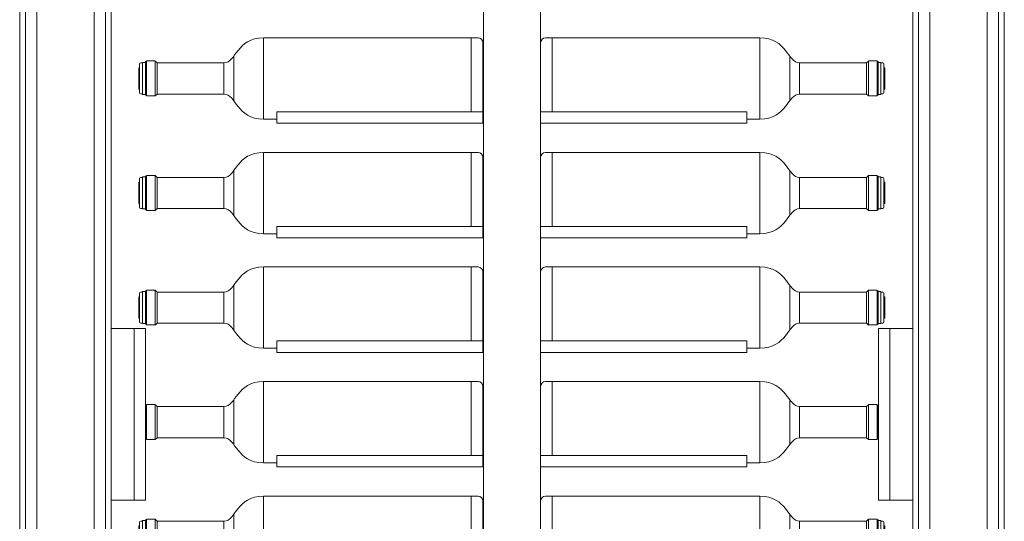
# Model space of a CAD drawing. Units: inches. Extents: x -1015 to 1210, y -1231 to 1568.
# Drawn here: x -1015 to -155, y 605 to 1043 of the extents above; entities that cross this region are included whole.
import ezdxf

# ---------------------------------------------------------------- set-up
doc = ezdxf.new("R2010")
doc.units = ezdxf.units.IN
doc.header["$MEASUREMENT"] = 0
doc.layers.add('Bottiglie', color=7, linetype='Continuous')

# ---------------------------------------------------------------- blocks, each defined once
blk = doc.blocks.new('block 13')
at = {"layer": 'Bottiglie', "color": 7, "lineweight": 18, "true_color": 0xffffff}
for points in [[(-620.63, 1027.37), (-620.63, 963.06)], [(-904.35, 977.33), (-905.2, 977.33), (-905.2, 1006.55), (-904.35, 1006.55), (-904.35, 977.33)], [(-904.35, 976.7), (-896.7, 976.7), (-896.7, 1007.19), (-904.35, 1007.19), (-904.35, 976.7)], [(-895.04, 978.24), (-896.73, 976.62), (-896.73, 1007.12), (-895.04, 1005.49), (-895.04, 978.24)], [(-828.13, 1011.31), (-828.13, 972.46)], [(-910.28, 982.63), (-911.13, 982.63), (-911.13, 1001.26), (-910.28, 1001.26), (-910.28, 982.63)], [(-907.74, 977.97), (-905.2, 977.97), (-905.2, 1005.92), (-907.74, 1005.92), (-907.74, 977.97)], [(-836.6, 1005.49), (-895.04, 1005.49)], [(-836.6, 978.24), (-895.04, 978.24)]]:
    blk.add_lwpolyline(points, dxfattribs=at)
for points, knots in [([(-801.96, 956.37), (-825.84, 956.37), (-826.04, 978.24), (-836.6, 978.24), (-836.6, 982.06), (-836.6, 1001.68), (-836.6, 1005.49), (-826.04, 1005.49), (-825.84, 1027.37), (-801.96, 1027.37), (-801.96, 1027.37), (-801.96, 956.37), (-801.96, 956.37)], [0, 0, 0, 0, 1, 1, 1, 2, 2, 2, 3, 3, 3, 4, 4, 4, 4]), ([(-790.46, 956.37), (-790.46, 956.37), (-801.96, 956.37), (-801.96, 956.37), (-801.96, 956.37), (-801.96, 1027.37), (-801.96, 1027.37), (-801.96, 1027.37), (-614.7, 1027.37), (-614.7, 1027.37), (-612.37, 1027.37), (-610.46, 1025.46), (-610.46, 1023.14), (-610.46, 1023.14), (-610.46, 963.06), (-610.46, 963.06)], [0, 0, 0, 0, 1, 1, 1, 2, 2, 2, 3, 3, 3, 4, 4, 4, 5, 5, 5, 5]), ([(-907.74, 978.39), (-907.74, 978.39), (-909.28, 978.39), (-909.28, 978.39), (-909.83, 978.39), (-910.28, 978.84), (-910.28, 979.39), (-910.28, 979.39), (-910.28, 1004.49), (-910.28, 1004.49), (-910.28, 1005.05), (-909.83, 1005.49), (-909.28, 1005.49), (-909.28, 1005.49), (-907.74, 1005.49), (-907.74, 1005.49), (-907.74, 1005.49), (-907.74, 978.39), (-907.74, 978.39)], [0, 0, 0, 0, 1, 1, 1, 2, 2, 2, 3, 3, 3, 4, 4, 4, 5, 5, 5, 6, 6, 6, 6])]:
    blk.add_open_spline(points, degree=3, knots=knots, dxfattribs=at)
blk = doc.blocks.new('block 12')
at = {"layer": 'Bottiglie', "color": 7, "lineweight": 18, "true_color": 0xffffff}
blk.add_lwpolyline([(-610.46, 962.77), (-790.46, 962.77), (-790.46, 952.77), (-610.46, 952.77), (-610.46, 962.77)], dxfattribs=at)
at = {"layer": 'Bottiglie'}
blk.add_blockref('block 13', (0, 0), dxfattribs=at)
blk = doc.blocks.new('block 15')
at = {"layer": 'Bottiglie', "color": 7, "lineweight": 18, "true_color": 0xffffff}
for points in [[(-620.63, 927.3), (-620.63, 862.99)], [(-907.74, 877.89), (-905.2, 877.89), (-905.2, 905.85), (-907.74, 905.85), (-907.74, 877.89)], [(-904.35, 877.26), (-905.2, 877.26), (-905.2, 906.48), (-904.35, 906.48), (-904.35, 877.26)], [(-904.35, 876.63), (-896.7, 876.63), (-896.7, 907.12), (-904.35, 907.12), (-904.35, 876.63)], [(-895.04, 878.17), (-896.73, 876.55), (-896.73, 907.05), (-895.04, 905.42), (-895.04, 878.17)], [(-836.6, 905.42), (-895.04, 905.42)], [(-828.13, 911.24), (-828.13, 872.39)], [(-910.28, 882.55), (-911.13, 882.55), (-911.13, 901.19), (-910.28, 901.19), (-910.28, 882.55)], [(-836.6, 878.17), (-895.04, 878.17)]]:
    blk.add_lwpolyline(points, dxfattribs=at)
for points, knots in [([(-801.96, 856.3), (-825.84, 856.3), (-826.04, 878.17), (-836.6, 878.17), (-836.6, 881.98), (-836.6, 901.61), (-836.6, 905.42), (-826.04, 905.42), (-825.84, 927.3), (-801.96, 927.3), (-801.96, 927.3), (-801.96, 856.3), (-801.96, 856.3)], [0, 0, 0, 0, 1, 1, 1, 2, 2, 2, 3, 3, 3, 4, 4, 4, 4]), ([(-790.46, 856.3), (-790.46, 856.3), (-801.96, 856.3), (-801.96, 856.3), (-801.96, 856.3), (-801.96, 927.3), (-801.96, 927.3), (-801.96, 927.3), (-614.7, 927.3), (-614.7, 927.3), (-612.37, 927.3), (-610.46, 925.39), (-610.46, 923.06), (-610.46, 923.06), (-610.46, 862.99), (-610.46, 862.99)], [0, 0, 0, 0, 1, 1, 1, 2, 2, 2, 3, 3, 3, 4, 4, 4, 5, 5, 5, 5]), ([(-907.74, 878.32), (-907.74, 878.32), (-909.28, 878.32), (-909.28, 878.32), (-909.83, 878.32), (-910.28, 878.77), (-910.28, 879.32), (-910.28, 879.32), (-910.28, 904.42), (-910.28, 904.42), (-910.28, 904.98), (-909.83, 905.42), (-909.28, 905.42), (-909.28, 905.42), (-907.74, 905.42), (-907.74, 905.42), (-907.74, 905.42), (-907.74, 878.32), (-907.74, 878.32)], [0, 0, 0, 0, 1, 1, 1, 2, 2, 2, 3, 3, 3, 4, 4, 4, 5, 5, 5, 6, 6, 6, 6])]:
    blk.add_open_spline(points, degree=3, knots=knots, dxfattribs=at)
blk = doc.blocks.new('block 14')
at = {"layer": 'Bottiglie', "color": 7, "lineweight": 18, "true_color": 0xffffff}
blk.add_lwpolyline([(-610.46, 862.7), (-790.46, 862.7), (-790.46, 852.7), (-610.46, 852.7), (-610.46, 862.7)], dxfattribs=at)
at = {"layer": 'Bottiglie'}
blk.add_blockref('block 15', (0, 0), dxfattribs=at)
blk = doc.blocks.new('block 17')
at = {"layer": 'Bottiglie', "color": 7, "lineweight": 18, "true_color": 0xffffff}
for points in [[(-620.63, 827.23), (-620.63, 762.92)], [(-828.13, 811.16), (-828.13, 772.32)], [(-910.28, 782.48), (-911.13, 782.48), (-911.13, 801.12), (-910.28, 801.12), (-910.28, 782.48)], [(-907.74, 777.82), (-905.2, 777.82), (-905.2, 805.78), (-907.74, 805.78), (-907.74, 777.82)], [(-904.35, 777.19), (-905.2, 777.19), (-905.2, 806.41), (-904.35, 806.41), (-904.35, 777.19)], [(-904.35, 776.56), (-896.7, 776.56), (-896.7, 807.04), (-904.35, 807.04), (-904.35, 776.56)], [(-895.04, 778.1), (-896.73, 776.48), (-896.73, 806.98), (-895.04, 805.35), (-895.04, 778.1)], [(-836.6, 805.35), (-895.04, 805.35)], [(-836.6, 778.1), (-895.04, 778.1)]]:
    blk.add_lwpolyline(points, dxfattribs=at)
for points, knots in [([(-801.96, 756.23), (-825.84, 756.23), (-826.04, 778.1), (-836.6, 778.1), (-836.6, 781.91), (-836.6, 801.54), (-836.6, 805.35), (-826.04, 805.35), (-825.84, 827.23), (-801.96, 827.23), (-801.96, 827.23), (-801.96, 756.23), (-801.96, 756.23)], [0, 0, 0, 0, 1, 1, 1, 2, 2, 2, 3, 3, 3, 4, 4, 4, 4]), ([(-790.46, 756.23), (-790.46, 756.23), (-801.96, 756.23), (-801.96, 756.23), (-801.96, 756.23), (-801.96, 827.23), (-801.96, 827.23), (-801.96, 827.23), (-614.7, 827.23), (-614.7, 827.23), (-612.37, 827.23), (-610.46, 825.32), (-610.46, 822.99), (-610.46, 822.99), (-610.46, 762.92), (-610.46, 762.92)], [0, 0, 0, 0, 1, 1, 1, 2, 2, 2, 3, 3, 3, 4, 4, 4, 5, 5, 5, 5]), ([(-907.74, 778.25), (-907.74, 778.25), (-909.28, 778.25), (-909.28, 778.25), (-909.83, 778.25), (-910.28, 778.69), (-910.28, 779.25), (-910.28, 779.25), (-910.28, 804.35), (-910.28, 804.35), (-910.28, 804.9), (-909.83, 805.35), (-909.28, 805.35), (-909.28, 805.35), (-907.74, 805.35), (-907.74, 805.35), (-907.74, 805.35), (-907.74, 778.25), (-907.74, 778.25)], [0, 0, 0, 0, 1, 1, 1, 2, 2, 2, 3, 3, 3, 4, 4, 4, 5, 5, 5, 6, 6, 6, 6])]:
    blk.add_open_spline(points, degree=3, knots=knots, dxfattribs=at)
blk = doc.blocks.new('block 16')
at = {"layer": 'Bottiglie', "color": 7, "lineweight": 18, "true_color": 0xffffff}
blk.add_lwpolyline([(-610.46, 762.63), (-790.46, 762.63), (-790.46, 752.63), (-610.46, 752.63), (-610.46, 762.63)], dxfattribs=at)
at = {"layer": 'Bottiglie'}
blk.add_blockref('block 17', (0, 0), dxfattribs=at)
blk = doc.blocks.new('block 19')
at = {"layer": 'Bottiglie', "color": 7, "lineweight": 18, "true_color": 0xffffff}
for points in [[(-620.63, 727.15), (-620.63, 662.85)], [(-904.35, 677.12), (-905.2, 677.12), (-905.2, 706.34), (-904.35, 706.34), (-904.35, 677.12)], [(-904.35, 676.48), (-896.7, 676.48), (-896.7, 706.97), (-904.35, 706.97), (-904.35, 676.48)], [(-895.04, 678.03), (-896.73, 676.4), (-896.73, 706.9), (-895.04, 705.28), (-895.04, 678.03)], [(-836.6, 705.28), (-895.04, 705.28)], [(-828.13, 711.09), (-828.13, 672.25)], [(-836.6, 678.03), (-895.04, 678.03)]]:
    blk.add_lwpolyline(points, dxfattribs=at)
for points, knots in [([(-801.96, 656.15), (-825.84, 656.15), (-826.04, 678.03), (-836.6, 678.03), (-836.6, 681.84), (-836.6, 701.47), (-836.6, 705.28), (-826.04, 705.28), (-825.84, 727.15), (-801.96, 727.15), (-801.96, 727.15), (-801.96, 656.15), (-801.96, 656.15)], [0, 0, 0, 0, 1, 1, 1, 2, 2, 2, 3, 3, 3, 4, 4, 4, 4]), ([(-790.46, 656.15), (-790.46, 656.15), (-801.96, 656.15), (-801.96, 656.15), (-801.96, 656.15), (-801.96, 727.15), (-801.96, 727.15), (-801.96, 727.15), (-614.7, 727.15), (-614.7, 727.15), (-612.37, 727.15), (-610.46, 725.25), (-610.46, 722.92), (-610.46, 722.92), (-610.46, 662.85), (-610.46, 662.85)], [0, 0, 0, 0, 1, 1, 1, 2, 2, 2, 3, 3, 3, 4, 4, 4, 5, 5, 5, 5])]:
    blk.add_open_spline(points, degree=3, knots=knots, dxfattribs=at)
blk = doc.blocks.new('block 18')
at = {"layer": 'Bottiglie', "color": 7, "lineweight": 18, "true_color": 0xffffff}
blk.add_lwpolyline([(-610.46, 662.55), (-790.46, 662.55), (-790.46, 652.55), (-610.46, 652.55), (-610.46, 662.55)], dxfattribs=at)
at = {"layer": 'Bottiglie'}
blk.add_blockref('block 19', (0, 0), dxfattribs=at)
blk = doc.blocks.new('block 21')
at = {"layer": 'Bottiglie', "color": 7, "lineweight": 18, "true_color": 0xffffff}
for points in [[(-620.63, 627.08), (-620.63, 562.78)], [(-828.13, 611.02), (-828.13, 572.18)], [(-907.74, 577.68), (-905.2, 577.68), (-905.2, 605.63), (-907.74, 605.63), (-907.74, 577.68)], [(-904.35, 577.05), (-905.2, 577.05), (-905.2, 606.27), (-904.35, 606.27), (-904.35, 577.05)], [(-904.35, 576.41), (-896.7, 576.41), (-896.7, 606.9), (-904.35, 606.9), (-904.35, 576.41)], [(-895.04, 577.96), (-896.73, 576.33), (-896.73, 606.83), (-895.04, 605.21), (-895.04, 577.96)], [(-836.6, 605.21), (-895.04, 605.21)], [(-910.28, 582.34), (-911.13, 582.34), (-911.13, 600.97), (-910.28, 600.97), (-910.28, 582.34)], [(-836.6, 577.96), (-895.04, 577.96)]]:
    blk.add_lwpolyline(points, dxfattribs=at)
for points, knots in [([(-801.96, 556.08), (-825.84, 556.08), (-826.04, 577.96), (-836.6, 577.96), (-836.6, 581.77), (-836.6, 601.4), (-836.6, 605.21), (-826.04, 605.21), (-825.84, 627.08), (-801.96, 627.08), (-801.96, 627.08), (-801.96, 556.08), (-801.96, 556.08)], [0, 0, 0, 0, 1, 1, 1, 2, 2, 2, 3, 3, 3, 4, 4, 4, 4]), ([(-790.46, 556.08), (-790.46, 556.08), (-801.96, 556.08), (-801.96, 556.08), (-801.96, 556.08), (-801.96, 627.08), (-801.96, 627.08), (-801.96, 627.08), (-614.7, 627.08), (-614.7, 627.08), (-612.37, 627.08), (-610.46, 625.18), (-610.46, 622.85), (-610.46, 622.85), (-610.46, 562.78), (-610.46, 562.78)], [0, 0, 0, 0, 1, 1, 1, 2, 2, 2, 3, 3, 3, 4, 4, 4, 5, 5, 5, 5]), ([(-907.74, 578.1), (-907.74, 578.1), (-909.28, 578.1), (-909.28, 578.1), (-909.83, 578.1), (-910.28, 578.55), (-910.28, 579.1), (-910.28, 579.1), (-910.28, 604.21), (-910.28, 604.21), (-910.28, 604.76), (-909.83, 605.21), (-909.28, 605.21), (-909.28, 605.21), (-907.74, 605.21), (-907.74, 605.21), (-907.74, 605.21), (-907.74, 578.1), (-907.74, 578.1)], [0, 0, 0, 0, 1, 1, 1, 2, 2, 2, 3, 3, 3, 4, 4, 4, 5, 5, 5, 6, 6, 6, 6])]:
    blk.add_open_spline(points, degree=3, knots=knots, dxfattribs=at)
blk = doc.blocks.new('block 20')
at = {"layer": 'Bottiglie', "color": 7, "lineweight": 18, "true_color": 0xffffff}
blk.add_lwpolyline([(-610.46, 562.48), (-790.46, 562.48), (-790.46, 552.48), (-610.46, 552.48), (-610.46, 562.48)], dxfattribs=at)
at = {"layer": 'Bottiglie'}
blk.add_blockref('block 21', (0, 0), dxfattribs=at)
blk = doc.blocks.new('block 3')
at = {"layer": 'Bottiglie'}
for name in ['block 12', 'block 14', 'block 16', 'block 18', 'block 20']:
    blk.add_blockref(name, (0, 0), dxfattribs=at)
blk = doc.blocks.new('block 44')
at = {"layer": 'Bottiglie', "color": 7, "lineweight": 18, "true_color": 0xffffff}
for points in [[(-549.89, 1027.37), (-549.89, 963.06)], [(-342.39, 1011.31), (-342.39, 972.46)], [(-275.48, 978.24), (-273.78, 976.62), (-273.78, 1007.12), (-275.48, 1005.49), (-275.48, 978.24)], [(-266.16, 976.7), (-273.81, 976.7), (-273.81, 1007.19), (-266.16, 1007.19), (-266.16, 976.7)], [(-266.16, 977.33), (-265.31, 977.33), (-265.31, 1006.55), (-266.16, 1006.55), (-266.16, 977.33)], [(-333.91, 1005.49), (-275.48, 1005.49)], [(-262.77, 977.97), (-265.31, 977.97), (-265.31, 1005.92), (-262.77, 1005.92), (-262.77, 977.97)], [(-260.23, 982.63), (-259.38, 982.63), (-259.38, 1001.26), (-260.23, 1001.26), (-260.23, 982.63)], [(-333.91, 978.24), (-275.48, 978.24)]]:
    blk.add_lwpolyline(points, dxfattribs=at)
for points, knots in [([(-380.05, 956.37), (-380.05, 956.37), (-368.55, 956.37), (-368.55, 956.37), (-368.55, 956.37), (-368.55, 1027.37), (-368.55, 1027.37), (-368.55, 1027.37), (-555.82, 1027.37), (-555.82, 1027.37), (-558.14, 1027.37), (-560.05, 1025.46), (-560.05, 1023.14), (-560.05, 1023.14), (-560.05, 963.06), (-560.05, 963.06)], [0, 0, 0, 0, 1, 1, 1, 2, 2, 2, 3, 3, 3, 4, 4, 4, 5, 5, 5, 5]), ([(-368.55, 956.37), (-344.67, 956.37), (-344.47, 978.24), (-333.91, 978.24), (-333.91, 982.06), (-333.91, 1001.68), (-333.91, 1005.49), (-344.47, 1005.49), (-344.67, 1027.37), (-368.55, 1027.37), (-368.55, 1027.37), (-368.55, 956.37), (-368.55, 956.37)], [0, 0, 0, 0, 1, 1, 1, 2, 2, 2, 3, 3, 3, 4, 4, 4, 4]), ([(-262.77, 978.39), (-262.77, 978.39), (-261.23, 978.39), (-261.23, 978.39), (-260.68, 978.39), (-260.23, 978.84), (-260.23, 979.39), (-260.23, 979.39), (-260.23, 1004.49), (-260.23, 1004.49), (-260.23, 1005.05), (-260.68, 1005.49), (-261.23, 1005.49), (-261.23, 1005.49), (-262.77, 1005.49), (-262.77, 1005.49), (-262.77, 1005.49), (-262.77, 978.39), (-262.77, 978.39)], [0, 0, 0, 0, 1, 1, 1, 2, 2, 2, 3, 3, 3, 4, 4, 4, 5, 5, 5, 6, 6, 6, 6])]:
    blk.add_open_spline(points, degree=3, knots=knots, dxfattribs=at)
blk = doc.blocks.new('block 43')
at = {"layer": 'Bottiglie', "color": 7, "lineweight": 18, "true_color": 0xffffff}
blk.add_lwpolyline([(-560.05, 962.77), (-380.05, 962.77), (-380.05, 952.77), (-560.05, 952.77), (-560.05, 962.77)], dxfattribs=at)
at = {"layer": 'Bottiglie'}
blk.add_blockref('block 44', (0, 0), dxfattribs=at)
blk = doc.blocks.new('block 46')
at = {"layer": 'Bottiglie', "color": 7, "lineweight": 18, "true_color": 0xffffff}
for points in [[(-549.89, 927.3), (-549.89, 862.99)], [(-342.39, 911.24), (-342.39, 872.39)], [(-333.91, 905.42), (-275.48, 905.42)], [(-275.48, 878.17), (-273.78, 876.55), (-273.78, 907.05), (-275.48, 905.42), (-275.48, 878.17)], [(-266.16, 876.63), (-273.81, 876.63), (-273.81, 907.12), (-266.16, 907.12), (-266.16, 876.63)], [(-266.16, 877.26), (-265.31, 877.26), (-265.31, 906.48), (-266.16, 906.48), (-266.16, 877.26)], [(-262.77, 877.89), (-265.31, 877.89), (-265.31, 905.85), (-262.77, 905.85), (-262.77, 877.89)], [(-260.23, 882.55), (-259.38, 882.55), (-259.38, 901.19), (-260.23, 901.19), (-260.23, 882.55)], [(-333.91, 878.17), (-275.48, 878.17)]]:
    blk.add_lwpolyline(points, dxfattribs=at)
for points, knots in [([(-380.05, 856.3), (-380.05, 856.3), (-368.55, 856.3), (-368.55, 856.3), (-368.55, 856.3), (-368.55, 927.3), (-368.55, 927.3), (-368.55, 927.3), (-555.82, 927.3), (-555.82, 927.3), (-558.14, 927.3), (-560.05, 925.39), (-560.05, 923.06), (-560.05, 923.06), (-560.05, 862.99), (-560.05, 862.99)], [0, 0, 0, 0, 1, 1, 1, 2, 2, 2, 3, 3, 3, 4, 4, 4, 5, 5, 5, 5]), ([(-368.55, 856.3), (-344.67, 856.3), (-344.47, 878.17), (-333.91, 878.17), (-333.91, 881.98), (-333.91, 901.61), (-333.91, 905.42), (-344.47, 905.42), (-344.67, 927.3), (-368.55, 927.3), (-368.55, 927.3), (-368.55, 856.3), (-368.55, 856.3)], [0, 0, 0, 0, 1, 1, 1, 2, 2, 2, 3, 3, 3, 4, 4, 4, 4]), ([(-262.77, 878.32), (-262.77, 878.32), (-261.23, 878.32), (-261.23, 878.32), (-260.68, 878.32), (-260.23, 878.77), (-260.23, 879.32), (-260.23, 879.32), (-260.23, 904.42), (-260.23, 904.42), (-260.23, 904.98), (-260.68, 905.42), (-261.23, 905.42), (-261.23, 905.42), (-262.77, 905.42), (-262.77, 905.42), (-262.77, 905.42), (-262.77, 878.32), (-262.77, 878.32)], [0, 0, 0, 0, 1, 1, 1, 2, 2, 2, 3, 3, 3, 4, 4, 4, 5, 5, 5, 6, 6, 6, 6])]:
    blk.add_open_spline(points, degree=3, knots=knots, dxfattribs=at)
blk = doc.blocks.new('block 45')
at = {"layer": 'Bottiglie', "color": 7, "lineweight": 18, "true_color": 0xffffff}
blk.add_lwpolyline([(-560.05, 862.7), (-380.05, 862.7), (-380.05, 852.7), (-560.05, 852.7), (-560.05, 862.7)], dxfattribs=at)
at = {"layer": 'Bottiglie'}
blk.add_blockref('block 46', (0, 0), dxfattribs=at)
blk = doc.blocks.new('block 48')
at = {"layer": 'Bottiglie', "color": 7, "lineweight": 18, "true_color": 0xffffff}
for points in [[(-549.89, 827.23), (-549.89, 762.92)], [(-342.39, 811.16), (-342.39, 772.32)], [(-333.91, 805.35), (-275.48, 805.35)], [(-275.48, 778.1), (-273.78, 776.48), (-273.78, 806.98), (-275.48, 805.35), (-275.48, 778.1)], [(-266.16, 776.56), (-273.81, 776.56), (-273.81, 807.04), (-266.16, 807.04), (-266.16, 776.56)], [(-266.16, 777.19), (-265.31, 777.19), (-265.31, 806.41), (-266.16, 806.41), (-266.16, 777.19)], [(-262.77, 777.82), (-265.31, 777.82), (-265.31, 805.78), (-262.77, 805.78), (-262.77, 777.82)], [(-260.23, 782.48), (-259.38, 782.48), (-259.38, 801.12), (-260.23, 801.12), (-260.23, 782.48)], [(-333.91, 778.1), (-275.48, 778.1)]]:
    blk.add_lwpolyline(points, dxfattribs=at)
for points, knots in [([(-380.05, 756.23), (-380.05, 756.23), (-368.55, 756.23), (-368.55, 756.23), (-368.55, 756.23), (-368.55, 827.23), (-368.55, 827.23), (-368.55, 827.23), (-555.82, 827.23), (-555.82, 827.23), (-558.14, 827.23), (-560.05, 825.32), (-560.05, 822.99), (-560.05, 822.99), (-560.05, 762.92), (-560.05, 762.92)], [0, 0, 0, 0, 1, 1, 1, 2, 2, 2, 3, 3, 3, 4, 4, 4, 5, 5, 5, 5]), ([(-368.55, 756.23), (-344.67, 756.23), (-344.47, 778.1), (-333.91, 778.1), (-333.91, 781.91), (-333.91, 801.54), (-333.91, 805.35), (-344.47, 805.35), (-344.67, 827.23), (-368.55, 827.23), (-368.55, 827.23), (-368.55, 756.23), (-368.55, 756.23)], [0, 0, 0, 0, 1, 1, 1, 2, 2, 2, 3, 3, 3, 4, 4, 4, 4]), ([(-262.77, 778.25), (-262.77, 778.25), (-261.23, 778.25), (-261.23, 778.25), (-260.68, 778.25), (-260.23, 778.69), (-260.23, 779.25), (-260.23, 779.25), (-260.23, 804.35), (-260.23, 804.35), (-260.23, 804.9), (-260.68, 805.35), (-261.23, 805.35), (-261.23, 805.35), (-262.77, 805.35), (-262.77, 805.35), (-262.77, 805.35), (-262.77, 778.25), (-262.77, 778.25)], [0, 0, 0, 0, 1, 1, 1, 2, 2, 2, 3, 3, 3, 4, 4, 4, 5, 5, 5, 6, 6, 6, 6])]:
    blk.add_open_spline(points, degree=3, knots=knots, dxfattribs=at)
blk = doc.blocks.new('block 47')
at = {"layer": 'Bottiglie', "color": 7, "lineweight": 18, "true_color": 0xffffff}
blk.add_lwpolyline([(-560.05, 762.63), (-380.05, 762.63), (-380.05, 752.63), (-560.05, 752.63), (-560.05, 762.63)], dxfattribs=at)
at = {"layer": 'Bottiglie'}
blk.add_blockref('block 48', (0, 0), dxfattribs=at)
blk = doc.blocks.new('block 50')
at = {"layer": 'Bottiglie', "color": 7, "lineweight": 18, "true_color": 0xffffff}
for points in [[(-549.89, 727.15), (-549.89, 662.85)], [(-342.39, 711.09), (-342.39, 672.25)], [(-333.91, 705.28), (-275.48, 705.28)], [(-275.48, 678.03), (-273.78, 676.4), (-273.78, 706.9), (-275.48, 705.28), (-275.48, 678.03)], [(-266.16, 676.48), (-273.81, 676.48), (-273.81, 706.97), (-266.16, 706.97), (-266.16, 676.48)], [(-266.16, 677.12), (-265.31, 677.12), (-265.31, 706.34), (-266.16, 706.34), (-266.16, 677.12)], [(-333.91, 678.03), (-275.48, 678.03)]]:
    blk.add_lwpolyline(points, dxfattribs=at)
for points, knots in [([(-380.05, 656.15), (-380.05, 656.15), (-368.55, 656.15), (-368.55, 656.15), (-368.55, 656.15), (-368.55, 727.15), (-368.55, 727.15), (-368.55, 727.15), (-555.82, 727.15), (-555.82, 727.15), (-558.14, 727.15), (-560.05, 725.25), (-560.05, 722.92), (-560.05, 722.92), (-560.05, 662.85), (-560.05, 662.85)], [0, 0, 0, 0, 1, 1, 1, 2, 2, 2, 3, 3, 3, 4, 4, 4, 5, 5, 5, 5]), ([(-368.55, 656.15), (-344.67, 656.15), (-344.47, 678.03), (-333.91, 678.03), (-333.91, 681.84), (-333.91, 701.47), (-333.91, 705.28), (-344.47, 705.28), (-344.67, 727.15), (-368.55, 727.15), (-368.55, 727.15), (-368.55, 656.15), (-368.55, 656.15)], [0, 0, 0, 0, 1, 1, 1, 2, 2, 2, 3, 3, 3, 4, 4, 4, 4])]:
    blk.add_open_spline(points, degree=3, knots=knots, dxfattribs=at)
blk = doc.blocks.new('block 49')
at = {"layer": 'Bottiglie', "color": 7, "lineweight": 18, "true_color": 0xffffff}
blk.add_lwpolyline([(-560.05, 662.55), (-380.05, 662.55), (-380.05, 652.55), (-560.05, 652.55), (-560.05, 662.55)], dxfattribs=at)
at = {"layer": 'Bottiglie'}
blk.add_blockref('block 50', (0, 0), dxfattribs=at)
blk = doc.blocks.new('block 52')
at = {"layer": 'Bottiglie', "color": 7, "lineweight": 18, "true_color": 0xffffff}
for points in [[(-549.89, 627.08), (-549.89, 562.78)], [(-342.39, 611.02), (-342.39, 572.18)], [(-333.91, 605.21), (-275.48, 605.21)], [(-275.48, 577.96), (-273.78, 576.33), (-273.78, 606.83), (-275.48, 605.21), (-275.48, 577.96)], [(-266.16, 576.41), (-273.81, 576.41), (-273.81, 606.9), (-266.16, 606.9), (-266.16, 576.41)], [(-266.16, 577.05), (-265.31, 577.05), (-265.31, 606.27), (-266.16, 606.27), (-266.16, 577.05)], [(-262.77, 577.68), (-265.31, 577.68), (-265.31, 605.63), (-262.77, 605.63), (-262.77, 577.68)], [(-260.23, 582.34), (-259.38, 582.34), (-259.38, 600.97), (-260.23, 600.97), (-260.23, 582.34)], [(-333.91, 577.96), (-275.48, 577.96)]]:
    blk.add_lwpolyline(points, dxfattribs=at)
for points, knots in [([(-380.05, 556.08), (-380.05, 556.08), (-368.55, 556.08), (-368.55, 556.08), (-368.55, 556.08), (-368.55, 627.08), (-368.55, 627.08), (-368.55, 627.08), (-555.82, 627.08), (-555.82, 627.08), (-558.14, 627.08), (-560.05, 625.18), (-560.05, 622.85), (-560.05, 622.85), (-560.05, 562.78), (-560.05, 562.78)], [0, 0, 0, 0, 1, 1, 1, 2, 2, 2, 3, 3, 3, 4, 4, 4, 5, 5, 5, 5]), ([(-368.55, 556.08), (-344.67, 556.08), (-344.47, 577.96), (-333.91, 577.96), (-333.91, 581.77), (-333.91, 601.4), (-333.91, 605.21), (-344.47, 605.21), (-344.67, 627.08), (-368.55, 627.08), (-368.55, 627.08), (-368.55, 556.08), (-368.55, 556.08)], [0, 0, 0, 0, 1, 1, 1, 2, 2, 2, 3, 3, 3, 4, 4, 4, 4]), ([(-262.77, 578.1), (-262.77, 578.1), (-261.23, 578.1), (-261.23, 578.1), (-260.68, 578.1), (-260.23, 578.55), (-260.23, 579.1), (-260.23, 579.1), (-260.23, 604.21), (-260.23, 604.21), (-260.23, 604.76), (-260.68, 605.21), (-261.23, 605.21), (-261.23, 605.21), (-262.77, 605.21), (-262.77, 605.21), (-262.77, 605.21), (-262.77, 578.1), (-262.77, 578.1)], [0, 0, 0, 0, 1, 1, 1, 2, 2, 2, 3, 3, 3, 4, 4, 4, 5, 5, 5, 6, 6, 6, 6])]:
    blk.add_open_spline(points, degree=3, knots=knots, dxfattribs=at)
blk = doc.blocks.new('block 51')
at = {"layer": 'Bottiglie', "color": 7, "lineweight": 18, "true_color": 0xffffff}
blk.add_lwpolyline([(-560.05, 562.48), (-380.05, 562.48), (-380.05, 552.48), (-560.05, 552.48), (-560.05, 562.48)], dxfattribs=at)
at = {"layer": 'Bottiglie'}
blk.add_blockref('block 52', (0, 0), dxfattribs=at)
blk = doc.blocks.new('block 34')
at = {"layer": 'Bottiglie'}
for name in ['block 43', 'block 45', 'block 47', 'block 49', 'block 51']:
    blk.add_blockref(name, (0, 0), dxfattribs=at)

msp = doc.modelspace()

# ---------------------------------------------------------------- linework, layer by layer
at = {"layer": 'Bottiglie', "color": 7, "lineweight": 18, "true_color": 0xffffff}
for points in [[(-155.05, -242.95), (-1015.05, -242.95), (-1015.05, 1568.05), (-155.05, 1568.05), (-155.05, -242.95)], [(-935.05, -242.95), (-935.05, 1568.05)], [(-235.05, 1568.05), (-235.05, -242.95)], [(-1000.05, -237.95), (-1010.05, -237.95), (-1010.05, 1563.05), (-1000.05, 1563.05), (-1000.05, -237.95)], [(-940.05, -237.95), (-950.05, -237.95), (-950.05, 1563.05), (-940.05, 1563.05), (-940.05, -237.95)], [(-220.05, -237.95), (-230.05, -237.95), (-230.05, 1563.05), (-220.05, 1563.05), (-220.05, -237.95)], [(-160.05, -237.95), (-170.05, -237.95), (-170.05, 1563.05), (-160.05, 1563.05), (-160.05, -237.95)], [(-610.05, -92.95), (-610.05, 1488.05)], [(-560.05, 1488.05), (-560.05, -92.95)], [(-935.05, 623.55), (-905.05, 623.55), (-905.05, 773.55), (-935.05, 773.55), (-935.05, 623.55)], [(-915.05, 623.55), (-915.05, 773.55)], [(-235.05, 773.55), (-265.05, 773.55), (-265.05, 623.55), (-235.05, 623.55), (-235.05, 773.55)], [(-255.05, 773.55), (-255.05, 623.55)]]:
    msp.add_lwpolyline(points, dxfattribs=at)

# ---------------------------------------------------------------- block references
at = {"layer": 'Bottiglie'}
for name in ['block 3', 'block 34']:
    msp.add_blockref(name, (0, 0), dxfattribs=at)

doc.saveas('drawing.dxf')
